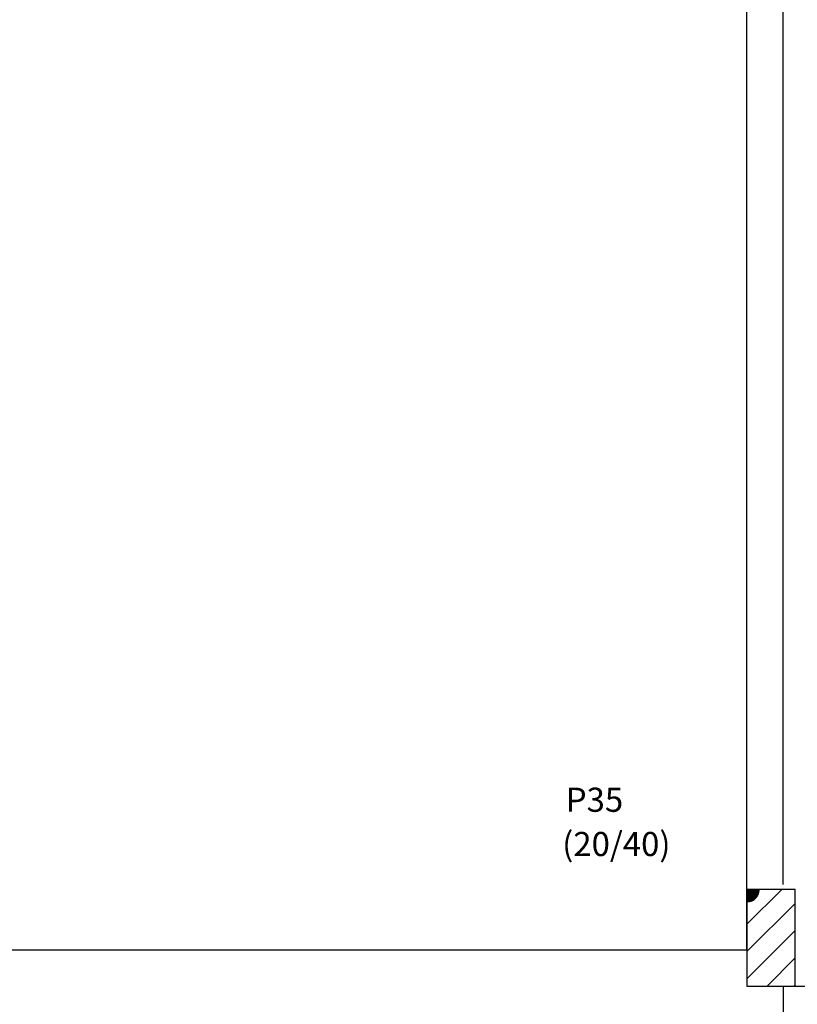
# Model space of a CAD drawing. Extents: x 0 to 90, y 0 to 59.
# Drawn here: x 63.2 to 69.7, y 21.7 to 29.9 of the extents above; entities that cross this region are included whole.
import ezdxf

# ---------------------------------------------------------------- set-up
doc = ezdxf.new("R2010")
doc.units = 0
doc.header["$MEASUREMENT"] = 0
doc.layers.add('1', color=1, linetype='CONTINUOUS')
doc.layers.add('11', color=11, linetype='CONTINUOUS')
doc.styles.get("Standard").update_dxf_attribs({"font": 'ROMANS.SHX'})

msp = doc.modelspace()

# ---------------------------------------------------------------- linework, layer by layer
at = {"layer": '1', "linetype": 'Continuous'}
for p, q in [((69.246502, 22.69303), (69.246502, 22.59303)), ((69.346502, 22.69303), (69.246502, 22.69303))]:
    msp.add_line(p, q, dxfattribs=at)
msp.add_lwpolyline([(69.246502, 22.69303), (69.246502, 22.59303), (69.256955, 22.593578), (69.267293, 22.595215), (69.277404, 22.597924), (69.287176, 22.601675), (69.296502, 22.606427), (69.30528, 22.612128), (69.313415, 22.618716), (69.320816, 22.626117), (69.327404, 22.634251), (69.333105, 22.64303), (69.337857, 22.652356), (69.341608, 22.662128), (69.344317, 22.672239), (69.345954, 22.682577), (69.346502, 22.69303), (69.246502, 22.69303)], dxfattribs=at)
msp.add_arc((69.246502, 22.69303), 0.1, 270, 0, dxfattribs=at)
for points in [[(69.246502, 22.59303), (69.256955, 22.593578), (69.246502, 22.69303)], [(69.256955, 22.593578), (69.267293, 22.595215), (69.246502, 22.69303)], [(69.267293, 22.595215), (69.277404, 22.597924), (69.246502, 22.69303)], [(69.277404, 22.597924), (69.287176, 22.601675), (69.246502, 22.69303)], [(69.287176, 22.601675), (69.296502, 22.606427), (69.246502, 22.69303)], [(69.296502, 22.606427), (69.30528, 22.612128), (69.246502, 22.69303)], [(69.30528, 22.612128), (69.313415, 22.618716), (69.246502, 22.69303)], [(69.313415, 22.618716), (69.320816, 22.626117), (69.246502, 22.69303)], [(69.320816, 22.626117), (69.327404, 22.634251), (69.246502, 22.69303)], [(69.327404, 22.634251), (69.333105, 22.64303), (69.246502, 22.69303)], [(69.333105, 22.64303), (69.337857, 22.652356), (69.246502, 22.69303)], [(69.337857, 22.652356), (69.341608, 22.662128), (69.246502, 22.69303)], [(69.341608, 22.662128), (69.344317, 22.672239), (69.246502, 22.69303)], [(69.344317, 22.672239), (69.345954, 22.682577), (69.246502, 22.69303)], [(69.345954, 22.682577), (69.346502, 22.69303), (69.246502, 22.69303)], [(69.246502, 22.69303), (69.246502, 22.69303), (69.346502, 22.69303)]]:
    msp.add_solid(points, dxfattribs=at)
at = {"layer": '11', "linetype": 'Continuous'}
for p, q in [((69.246502, 22.19303), (69.246502, 34.705534)), ((69.546502, 22.735494), (69.546502, 34.705534)), ((69.246502, 22.405758), (69.533774, 22.69303)), ((69.246502, 22.632032), (69.3075, 22.69303)), ((69.246502, 22.179484), (69.646502, 22.579484)), ((69.246502, 21.95321), (69.646502, 22.35321)), ((58.84849, 22.19303), (69.246502, 22.19303)), ((69.412596, 21.89303), (69.646502, 22.126936)), ((69.546502, 21.89303), (70.810033, 21.89303)), ((69.546502, 21.89303), (69.546502, 19.44303)), ((69.63887, 21.89303), (69.646502, 21.900662))]:
    msp.add_line(p, q, dxfattribs=at)
msp.add_lwpolyline([(69.246502, 21.89303), (69.646502, 21.89303), (69.646502, 22.69303), (69.246502, 22.69303), (69.246502, 21.89303)], dxfattribs=at)

# ---------------------------------------------------------------- texts
for s, p in [('P35', (67.74566, 23.337693)), ('(20/40)', (67.71616, 22.971027))]:
    msp.add_text(s, height=0.2, dxfattribs=at).set_placement(p)

doc.saveas('drawing.dxf')
